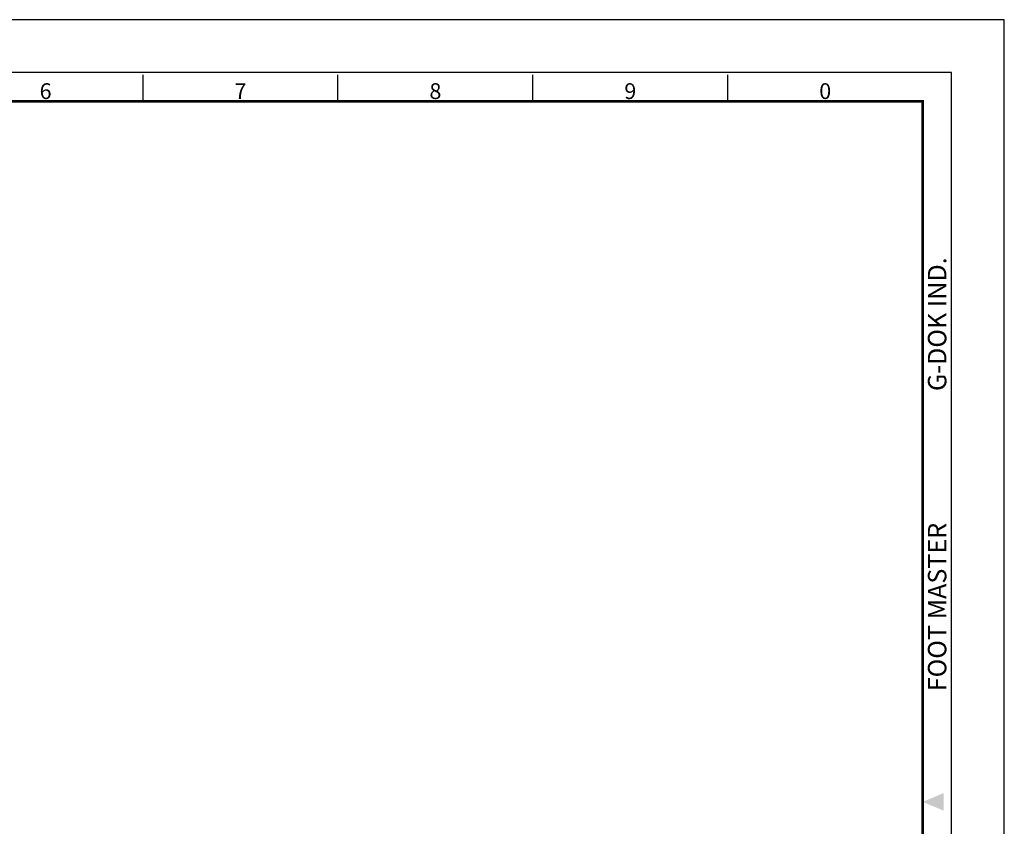
# Model space of a CAD drawing. Units: millimetres. Extents: x 0 to 1444, y 0 to 535.
# Drawn here: x 1107 to 1444, y 259 to 535 of the extents above; entities that cross this region are included whole.
import ezdxf
from ezdxf.enums import TextEntityAlignment as Align

# ---------------------------------------------------------------- set-up
doc = ezdxf.new("R2010")
doc.units = ezdxf.units.MM
doc.header["$LTSCALE"] = 0.5
doc.layers.get('0').update_dxf_attribs({"color": 3})
doc.styles.add('SECTION', font='monosi.ttf', dxfattribs={"height": 3})
doc.styles.add('홈피용footmaster', font='HYMJRE.TTF')

# ---------------------------------------------------------------- blocks, each defined once
blk = doc.blocks.new('FORMAT-홈피용-HOR')
at = {"color": 8}
for p, q in [((237.5, 281.5), (237.5, 286.5)), ((274.5, 281.5), (274.5, 286.5)), ((311.5, 281.5), (311.5, 286.5)), ((348.5, 281.5), (348.5, 286.5))]:
    blk.add_line(p, q, dxfattribs=at)
blk.add_lwpolyline([(0, 0), (401, 0), (401, 297), (0, 297)], close=True)
at = {"color": 5}
blk.add_lwpolyline([(10, 10), (391, 10), (391, 287), (10, 287)], close=True, dxfattribs=at)
at = {"const_width": 0.5}
blk.add_lwpolyline([(15.5, 15.5), (385.5, 15.5), (385.5, 281.5), (15.5, 281.5)], close=True, dxfattribs=at)
at = {"color": 1}
blk.add_solid([(389.5, 150.17), (389.5, 146.83), (385.5, 148.5)], dxfattribs=at)
at = {"color": 8, "style": 'SECTION'}
for s, p in [('6', (219, 281)), ('7', (256, 281)), ('8', (293, 281)), ('9', (330, 281)), ('0', (367, 281))]:
    blk.add_text(s, height=3, dxfattribs=at).set_placement(p, align=Align.BOTTOM_CENTER)
at = {"color": 8, "style": '홈피용footmaster'}
for s, p in [('G-DOK IND.', (386.5, 226.5)), ('FOOT MASTER', (386.5, 169.5))]:
    blk.add_text(s, height=3.5, rotation=90, dxfattribs=at).set_placement(p, align=Align.TOP_LEFT)

msp = doc.modelspace()

# ---------------------------------------------------------------- block references
at = {"xscale": 1.799999999999955, "yscale": 1.799999999999955, "zscale": 1.799999999999955}
msp.add_blockref('FORMAT-홈피용-HOR', (721.8, 0), dxfattribs=at)

doc.saveas('drawing.dxf')
